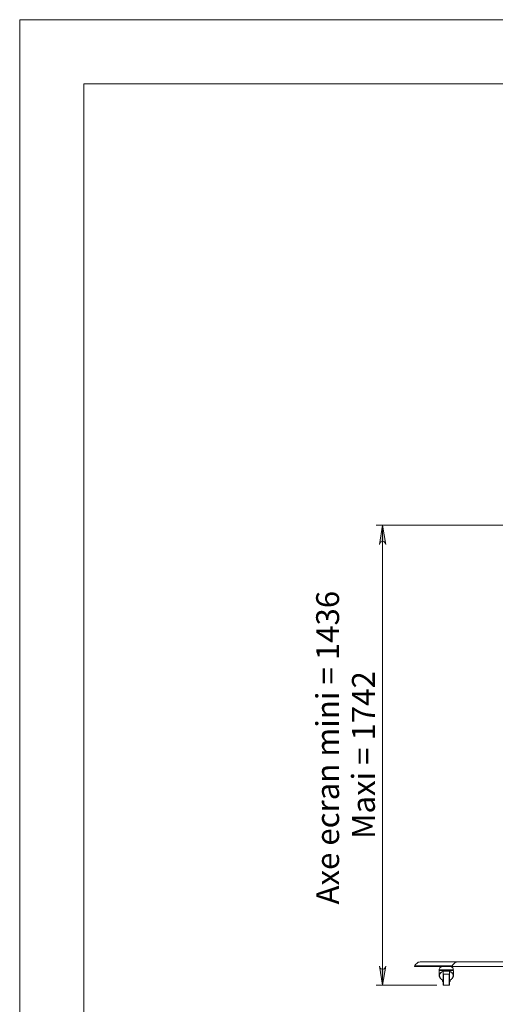
# Model space of a CAD drawing. Units: inches. Extents: x 0 to 16.5, y 0 to 11.7.
# Drawn here: x 0 to 2.9, y 5.6 to 11.7 of the extents above; entities that cross this region are included whole.
import ezdxf

# ---------------------------------------------------------------- set-up
doc = ezdxf.new("R2010")
doc.units = ezdxf.units.IN
doc.header["$MEASUREMENT"] = 0
doc.layers.add('Calque 1', color=7, linetype='Continuous')

msp = doc.modelspace()

# ---------------------------------------------------------------- hatches: boundary and pattern name
at = {"layer": 'Calque 1', "true_color": 0xffffff}
h = msp.add_hatch(color=7, dxfattribs=at)
h.dxf.hatch_style = 2
h.paths.add_polyline_path([(2.249, 8.4683), (2.2469, 8.4747), (2.2437, 8.4803), (2.2387, 8.4845), (2.2326, 8.4867), (2.2261, 8.4867), (2.22, 8.4845), (2.215, 8.4803), (2.2118, 8.4747), (2.2096, 8.4683), (2.2293, 8.5864)])
h.paths.add_polyline_path([(2.2096, 5.878), (2.2118, 5.8716), (2.215, 5.866), (2.22, 5.8618), (2.2261, 5.8596), (2.2326, 5.8596), (2.2387, 5.8618), (2.2437, 5.866), (2.2469, 5.8716), (2.249, 5.878), (2.2293, 5.7599)])

# ---------------------------------------------------------------- linework, layer by layer
at = {"layer": 'Calque 1', "lineweight": 0}
for points in [[(0, 11.6929), (0, 0)], [(0, 11.6929), (16.5354, 11.6929)], [(0.3937, 11.2992), (0.3937, 0.3937)], [(0.3937, 11.2992), (16.1417, 11.2992)], [(3.3507, 8.5864), (2.19, 8.5864)], [(2.249, 8.4683), (2.2469, 8.4747), (2.2437, 8.4803), (2.2387, 8.4845), (2.2326, 8.4867), (2.2261, 8.4867), (2.22, 8.4845), (2.215, 8.4803), (2.2118, 8.4747), (2.2096, 8.4683), (2.2293, 8.5864), (2.249, 8.4683)], [(2.249, 8.4683), (2.2469, 8.4747), (2.2437, 8.4803), (2.2387, 8.4845), (2.2326, 8.4867), (2.2261, 8.4867), (2.22, 8.4845), (2.215, 8.4803), (2.2118, 8.4747), (2.2096, 8.4683), (2.2293, 8.5864), (2.249, 8.4683)], [(2.2293, 5.7599), (2.2293, 8.5864)], [(2.2096, 5.878), (2.2118, 5.8716), (2.215, 5.866), (2.22, 5.8618), (2.2261, 5.8596), (2.2326, 5.8596), (2.2387, 5.8618), (2.2437, 5.866), (2.2469, 5.8716), (2.249, 5.878), (2.2293, 5.7599), (2.2096, 5.878)], [(2.2096, 5.878), (2.2118, 5.8716), (2.215, 5.866), (2.22, 5.8618), (2.2261, 5.8596), (2.2326, 5.8596), (2.2387, 5.8618), (2.2437, 5.866), (2.2469, 5.8716), (2.249, 5.878), (2.2293, 5.7599), (2.2096, 5.878)], [(2.4262, 5.8777), (2.4262, 5.878), (2.4262, 5.8783), (2.4263, 5.8786), (2.4263, 5.8789), (2.4264, 5.8792), (2.4265, 5.8795), (2.4266, 5.8798), (2.4268, 5.88)], [(2.6558, 5.8777), (2.4262, 5.8777)], [(2.4262, 5.8777), (2.4262, 5.875)], [(2.4262, 5.875), (2.6558, 5.875)], [(2.4657, 5.9046), (2.46, 5.9042), (2.4545, 5.9029), (2.449, 5.9009), (2.4438, 5.8981), (2.4389, 5.8945), (2.4344, 5.8903), (2.4304, 5.8854), (2.4268, 5.88)], [(2.4268, 5.88), (2.6564, 5.88)], [(2.4657, 5.9046), (2.6954, 5.9046)], [(2.5973, 5.875), (2.5935, 5.8747), (2.5898, 5.8735), (2.5864, 5.8717), (2.5834, 5.8693), (2.581, 5.8663), (2.5791, 5.8629), (2.578, 5.8592), (2.5776, 5.8554)], [(2.6643, 5.8554), (2.6639, 5.8592), (2.6628, 5.8629), (2.6609, 5.8663), (2.6585, 5.8693), (2.6555, 5.8717), (2.6521, 5.8735), (2.6484, 5.8747), (2.6446, 5.875)], [(2.6564, 5.88), (2.6563, 5.8798), (2.6562, 5.8795), (2.6561, 5.8792), (2.656, 5.8789), (2.6559, 5.8786), (2.6559, 5.8783), (2.6558, 5.878), (2.6558, 5.8777)], [(2.6558, 5.8777), (2.6558, 5.875)], [(2.6558, 5.875), (3.6017, 5.875)], [(2.6564, 5.88), (2.66, 5.8854), (2.6641, 5.8903), (2.6686, 5.8945), (2.6735, 5.8981), (2.6787, 5.9009), (2.6841, 5.9029), (2.6897, 5.9042), (2.6954, 5.9046)], [(2.6954, 5.9046), (3.6017, 5.9046)], [(2.5776, 5.8554), (2.578, 5.8554), (2.5791, 5.8554), (2.5808, 5.8554), (2.5832, 5.8554), (2.5862, 5.8554), (2.5898, 5.8554), (2.5939, 5.8554), (2.5985, 5.8554), (2.6034, 5.8554), (2.6086, 5.8554), (2.614, 5.8554), (2.6196, 5.8554), (2.6251, 5.8554), (2.6306, 5.8554), (2.6359, 5.8554), (2.641, 5.8554), (2.6457, 5.8554), (2.6501, 5.8554), (2.6539, 5.8554), (2.6573, 5.8554), (2.66, 5.8554), (2.6621, 5.8554), (2.6635, 5.8554), (2.6642, 5.8554), (2.6643, 5.8554)], [(2.5787, 5.8525), (2.5784, 5.8523), (2.5782, 5.8522), (2.5781, 5.852), (2.5779, 5.8517), (2.5778, 5.8515), (2.5777, 5.8513), (2.5777, 5.851), (2.5776, 5.8508)], [(2.5776, 5.8508), (2.5777, 5.8508), (2.5783, 5.8508), (2.5796, 5.8508), (2.5815, 5.8508), (2.5841, 5.8508), (2.5873, 5.8508), (2.591, 5.8508), (2.5952, 5.8508), (2.5999, 5.8508), (2.6048, 5.8508), (2.6101, 5.8508), (2.6155, 5.8508), (2.6209, 5.8508)], [(2.5776, 5.8508), (2.5776, 5.8186)], [(2.6209, 5.8508), (2.6159, 5.8505), (2.6109, 5.8499), (2.6061, 5.8488), (2.6015, 5.8473), (2.5971, 5.8455), (2.5931, 5.8432), (2.5894, 5.8406), (2.5862, 5.8378), (2.5834, 5.8346), (2.5811, 5.8313), (2.5794, 5.8278), (2.5783, 5.8241), (2.5777, 5.8204), (2.5777, 5.8166), (2.5783, 5.8129), (2.5795, 5.8093), (2.5813, 5.8058), (2.5835, 5.8024), (2.5863, 5.7993), (2.5896, 5.7964), (2.5933, 5.7939), (2.5973, 5.7917)], [(2.5796, 5.8541), (2.5796, 5.8538), (2.5795, 5.8536), (2.5795, 5.8534), (2.5793, 5.8531), (2.5792, 5.8529), (2.579, 5.8527), (2.5789, 5.8526), (2.5787, 5.8525)], [(2.5787, 5.8525), (2.579, 5.8525), (2.58, 5.8525), (2.5817, 5.8525), (2.5841, 5.8525), (2.5871, 5.8525), (2.5906, 5.8525), (2.5946, 5.8525), (2.599, 5.8525), (2.6038, 5.8525), (2.6089, 5.8525), (2.6142, 5.8525), (2.6196, 5.8525), (2.625, 5.8525), (2.6304, 5.8525), (2.6356, 5.8525), (2.6405, 5.8525), (2.6452, 5.8525), (2.6494, 5.8525), (2.6532, 5.8525), (2.6564, 5.8525), (2.6591, 5.8525), (2.6611, 5.8525), (2.6625, 5.8525), (2.6632, 5.8525), (2.6633, 5.8525)], [(2.5796, 5.8554), (2.5796, 5.8541)], [(2.5796, 5.8541), (2.58, 5.8541), (2.581, 5.8541), (2.5828, 5.8541), (2.5852, 5.8541), (2.5882, 5.8541), (2.5917, 5.8541), (2.5958, 5.8541), (2.6003, 5.8541), (2.6051, 5.8541), (2.6103, 5.8541), (2.6156, 5.8541), (2.6209, 5.8541), (2.6263, 5.8541), (2.6317, 5.8541), (2.6368, 5.8541), (2.6416, 5.8541), (2.6461, 5.8541), (2.6502, 5.8541), (2.6538, 5.8541), (2.6568, 5.8541), (2.6591, 5.8541), (2.6609, 5.8541), (2.6619, 5.8541), (2.6623, 5.8541)], [(2.6009, 5.7917), (2.5971, 5.7935), (2.5933, 5.7957), (2.5899, 5.7983), (2.5869, 5.8012), (2.5844, 5.8042), (2.5824, 5.8075), (2.5809, 5.811), (2.5799, 5.8145), (2.5796, 5.8181), (2.5798, 5.8217), (2.5806, 5.8253), (2.5819, 5.8287), (2.5838, 5.8321), (2.5861, 5.8352), (2.589, 5.8381), (2.5923, 5.8408), (2.596, 5.8431), (2.6001, 5.8451), (2.6044, 5.8468), (2.609, 5.848), (2.6137, 5.8488), (2.6185, 5.8493), (2.6234, 5.8493), (2.6282, 5.8488), (2.6329, 5.848), (2.6375, 5.8468), (2.6418, 5.8451), (2.6459, 5.8431), (2.6496, 5.8408), (2.6529, 5.8381), (2.6558, 5.8352), (2.6581, 5.8321), (2.66, 5.8287), (2.6613, 5.8253), (2.6621, 5.8217), (2.6623, 5.8181), (2.6619, 5.8145), (2.661, 5.811), (2.6595, 5.8075), (2.6575, 5.8042), (2.655, 5.8012), (2.652, 5.7983), (2.6486, 5.7957), (2.6448, 5.7935), (2.641, 5.7917)], [(2.6009, 5.7618), (2.6009, 5.7619), (2.6009, 5.7624), (2.6009, 5.7636), (2.6009, 5.7654), (2.6009, 5.7679), (2.6009, 5.7709), (2.6009, 5.7745), (2.6009, 5.7784), (2.6009, 5.7827), (2.6009, 5.7873), (2.6009, 5.792), (2.6009, 5.7967), (2.6009, 5.8014), (2.6009, 5.8059), (2.6009, 5.8102), (2.6009, 5.8142), (2.6009, 5.8177), (2.6009, 5.8207), (2.6009, 5.8232), (2.6009, 5.8251), (2.6009, 5.8258)], [(2.6013, 5.8271), (2.6013, 5.8456)], [(2.6028, 5.8288), (2.6025, 5.8287), (2.6021, 5.8286), (2.6018, 5.8284), (2.6014, 5.8282), (2.6013, 5.828)], [(2.6028, 5.8288), (2.6028, 5.8284), (2.6028, 5.8274), (2.6028, 5.8257), (2.6028, 5.8233), (2.6028, 5.8204), (2.6028, 5.8169), (2.6028, 5.813), (2.6028, 5.8086), (2.6028, 5.804), (2.6028, 5.7992), (2.6028, 5.7943), (2.6028, 5.7894), (2.6028, 5.7846), (2.6028, 5.78), (2.6028, 5.7757), (2.6028, 5.7718), (2.6028, 5.7683), (2.6028, 5.7654), (2.6028, 5.763), (2.6028, 5.7613), (2.6028, 5.7602), (2.6028, 5.7599)], [(2.6391, 5.8288), (2.6028, 5.8288)], [(2.6047, 5.8469), (2.6055, 5.8469), (2.6066, 5.8469), (2.6077, 5.8469), (2.6088, 5.8469), (2.6099, 5.8469), (2.6111, 5.8469)], [(2.6111, 5.8469), (2.6111, 5.8484)], [(2.6308, 5.8469), (2.6111, 5.8469)], [(2.6209, 5.8508), (2.6264, 5.8508), (2.6318, 5.8508), (2.6371, 5.8508), (2.642, 5.8508), (2.6467, 5.8508), (2.6509, 5.8508), (2.6546, 5.8508), (2.6578, 5.8508), (2.6604, 5.8508), (2.6623, 5.8508), (2.6636, 5.8508), (2.6642, 5.8508), (2.6643, 5.8508)], [(2.6446, 5.7917), (2.6486, 5.7939), (2.6523, 5.7964), (2.6556, 5.7993), (2.6584, 5.8024), (2.6607, 5.8058), (2.6624, 5.8093), (2.6636, 5.8129), (2.6642, 5.8166), (2.6642, 5.8204), (2.6636, 5.8241), (2.6625, 5.8278), (2.6608, 5.8313), (2.6585, 5.8346), (2.6557, 5.8378), (2.6525, 5.8406), (2.6488, 5.8432), (2.6448, 5.8455), (2.6404, 5.8473), (2.6358, 5.8488), (2.631, 5.8499), (2.626, 5.8505), (2.6209, 5.8508)], [(2.6308, 5.8484), (2.6308, 5.8469)], [(2.6308, 5.8469), (2.632, 5.8469), (2.6331, 5.8469), (2.6342, 5.8469), (2.6353, 5.8469), (2.6364, 5.8469), (2.6372, 5.8469)], [(2.6391, 5.7943), (2.6391, 5.7992), (2.6391, 5.804), (2.6391, 5.8086), (2.6391, 5.813), (2.6391, 5.8169), (2.6391, 5.8204), (2.6391, 5.8233), (2.6391, 5.8257), (2.6391, 5.8274), (2.6391, 5.8284), (2.6391, 5.8288)], [(2.6406, 5.828), (2.6404, 5.8282), (2.6402, 5.8284), (2.6398, 5.8286), (2.6394, 5.8287), (2.6391, 5.8288)], [(2.6406, 5.8456), (2.6406, 5.8271)], [(2.641, 5.8258), (2.641, 5.8258), (2.641, 5.8242), (2.641, 5.8221), (2.641, 5.8193), (2.641, 5.816), (2.641, 5.8122), (2.641, 5.8081), (2.641, 5.8037), (2.641, 5.7991), (2.641, 5.7943)], [(2.6623, 5.8541), (2.6623, 5.8554)], [(2.6633, 5.8525), (2.663, 5.8526), (2.6628, 5.8527), (2.6627, 5.8529), (2.6625, 5.8531), (2.6624, 5.8534), (2.6623, 5.8536), (2.6623, 5.8538), (2.6623, 5.8541)], [(2.6643, 5.8508), (2.6642, 5.851), (2.6642, 5.8513), (2.6641, 5.8515), (2.664, 5.8517), (2.6638, 5.852), (2.6637, 5.8522), (2.6635, 5.8523), (2.6633, 5.8525)], [(2.6643, 5.8186), (2.6643, 5.8508)], [(2.5635, 5.7599), (2.19, 5.7599)], [(2.5973, 5.7865), (2.5973, 5.7917)], [(2.6009, 5.7901), (2.5999, 5.7905), (2.5986, 5.7911), (2.5973, 5.7917)], [(2.5973, 5.7865), (2.5978, 5.7865), (2.5983, 5.7865), (2.5988, 5.7865), (2.5993, 5.7865), (2.5998, 5.7865), (2.6003, 5.7865), (2.6008, 5.7865), (2.6009, 5.7865)], [(2.5973, 5.7825), (2.5973, 5.7829), (2.5973, 5.7838), (2.5973, 5.7849), (2.5973, 5.7862), (2.5973, 5.7865)], [(2.6009, 5.7825), (2.6008, 5.7825), (2.6003, 5.7825), (2.5998, 5.7825), (2.5993, 5.7825), (2.5988, 5.7825), (2.5983, 5.7825), (2.5978, 5.7825), (2.5973, 5.7825)], [(2.6009, 5.7618), (2.6009, 5.7615), (2.601, 5.7611), (2.6012, 5.7608), (2.6014, 5.7605), (2.6018, 5.7602), (2.6021, 5.76), (2.6025, 5.7599), (2.6028, 5.7599)], [(2.6028, 5.7599), (2.6391, 5.7599)], [(2.6391, 5.7599), (2.6391, 5.7602), (2.6391, 5.7613), (2.6391, 5.763), (2.6391, 5.7654), (2.6391, 5.7683), (2.6391, 5.7718), (2.6391, 5.7757), (2.6391, 5.78), (2.6391, 5.7846), (2.6391, 5.7894), (2.6391, 5.7943)], [(2.6391, 5.7599), (2.6394, 5.7599), (2.6398, 5.76), (2.6402, 5.7602), (2.6404, 5.7605), (2.6407, 5.7608), (2.6409, 5.7611), (2.641, 5.7615), (2.641, 5.7618)], [(2.641, 5.7943), (2.641, 5.7896), (2.641, 5.785), (2.641, 5.7805), (2.641, 5.7764), (2.641, 5.7727), (2.641, 5.7694), (2.641, 5.7666), (2.641, 5.7644), (2.641, 5.7629), (2.641, 5.762), (2.641, 5.7618)], [(2.641, 5.7901), (2.642, 5.7905), (2.6433, 5.7911), (2.6446, 5.7917)], [(2.641, 5.7865), (2.6411, 5.7865), (2.6416, 5.7865), (2.6421, 5.7865), (2.6426, 5.7865), (2.6431, 5.7865), (2.6436, 5.7865), (2.6441, 5.7865), (2.6446, 5.7865)], [(2.6446, 5.7825), (2.6441, 5.7825), (2.6436, 5.7825), (2.6431, 5.7825), (2.6426, 5.7825), (2.6421, 5.7825), (2.6416, 5.7825), (2.6411, 5.7825), (2.641, 5.7825)], [(2.6446, 5.7917), (2.6446, 5.7865)], [(2.6446, 5.7865), (2.6446, 5.7853), (2.6446, 5.7843), (2.6446, 5.7834), (2.6446, 5.7828), (2.6446, 5.7825)]]:
    msp.add_lwpolyline(points, dxfattribs=at)

# ---------------------------------------------------------------- texts
at = {"layer": 'Calque 1', "color": 7, "true_color": 0xffffff, "char_height": 0.140705, "attachment_point": 7, "rotation": 90}
for s, insert in [('\\fTimesNewRoman|b0|i0|c0|p34;\\W0.999728;Axe ecran mini = 1436', (1.9621, 6.2563)), ('\\fTimesNewRoman|b0|i0|c0|p34;\\W0.999658;Maxi = 1742', (2.1821, 6.6592))]:
    msp.add_mtext(s, dxfattribs=dict(at, insert=insert))

doc.saveas('drawing.dxf')
